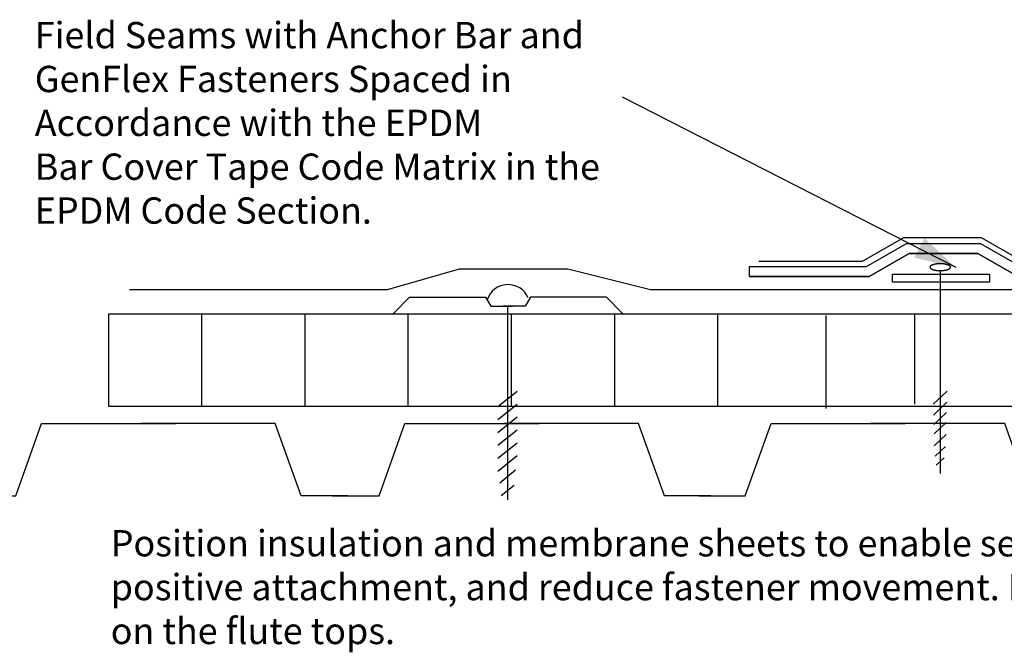
# Model space of a CAD drawing. Extents: x -10.7 to 9.3, y -2.9 to 13.9.
# Drawn here: x -7 to -0.3, y 2.3 to 6.6 of the extents above; entities that cross this region are included whole.
import ezdxf

# ---------------------------------------------------------------- set-up
doc = ezdxf.new("R2010")
doc.units = 0
doc.header["$LTSCALE"] = 0.2
doc.header["$MEASUREMENT"] = 0
doc.layers.add('NONE', color=7, linetype='CONTINUOUS')
doc.styles.add('ARIAL', font='arial.ttf')

# ---------------------------------------------------------------- blocks, each defined once
blk = doc.blocks.new('GROUP')
at = {"layer": 'NONE', "color": 170, "linetype": 'Continuous'}
for points in [[(-2.9768, 1.4175), (-2.8361, 1.4175), (-2.758, 1.6362), (-2.3518, 1.6362)], [(-1.8318, 1.4175), (-1.9724, 1.4175), (-2.0505, 1.6362), (-2.4568, 1.6362)]]:
    blk.add_lwpolyline(points, dxfattribs=at)
blk = doc.blocks.new('GROUP-1')
at = {"layer": 'NONE', "color": 170, "linetype": 'Continuous'}
for points in [[(-1.8768, 1.4175), (-1.7361, 1.4175), (-1.658, 1.6362), (-1.2518, 1.6362)], [(-0.7318, 1.4175), (-0.8724, 1.4175), (-0.9505, 1.6362), (-1.3568, 1.6362)]]:
    blk.add_lwpolyline(points, dxfattribs=at)
blk = doc.blocks.new('GROUP-2')
at = {"layer": 'NONE', "color": 170, "linetype": 'Continuous'}
for points in [[(-0.768, 1.4175), (-0.6274, 1.4175), (-0.5493, 1.6362), (-0.143, 1.6362)], [(0.377, 1.4175), (0.2364, 1.4175), (0.1582, 1.6362), (-0.248, 1.6362)]]:
    blk.add_lwpolyline(points, dxfattribs=at)
blk = doc.blocks.new('GROUP-5')
at = {"layer": 'NONE', "color": 170, "linetype": 'Continuous'}
for p, q in [((-1.3469, 1.9904), (-1.3469, 1.4054)), ((-1.3176, 1.7335), (-1.3762, 1.6866)), ((-1.3176, 1.6944), (-1.3762, 1.6476)), ((-1.3176, 1.6554), (-1.3762, 1.6085)), ((-1.3176, 1.6163), (-1.3762, 1.5694)), ((-1.3176, 1.5773), (-1.3762, 1.5304)), ((-1.3176, 1.5382), (-1.3762, 1.4913)), ((-1.3234, 1.4952), (-1.3703, 1.4562)), ((-1.3274, 1.4483), (-1.3664, 1.4171))]:
    blk.add_line(p, q, dxfattribs=at)
blk.add_arc((-1.3458, 1.9904), 0.0666, 23.092, 162.1227, dxfattribs=at)
blk = doc.blocks.new('GROUP-6')
at = {"layer": 'NONE', "color": 170, "linetype": 'Continuous'}
for points in [[(-1.695, 1.9679), (-1.6442, 2.0187), (-1.4137, 2.0187), (-1.3979, 1.9913), (-1.3317, 1.9913)], [(-0.9967, 1.9679), (-1.0475, 2.0187), (-1.2779, 2.0187), (-1.2937, 1.9913), (-1.36, 1.9913)]]:
    blk.add_lwpolyline(points, dxfattribs=at)
blk = doc.blocks.new('GROUP-7')
at = {"layer": 'NONE', "color": 170}
for name in ['GROUP-5', 'GROUP-6']:
    blk.add_blockref(name, (0, 0), dxfattribs=at)
blk = doc.blocks.new('GROUP-8')
at = {"layer": 'NONE', "color": 170, "linetype": 'Continuous'}
for p, q in [((-0.0371, 2.101), (-0.0371, 1.4852)), ((-0.0159, 1.7343), (-0.0583, 1.6948)), ((-0.0165, 1.7008), (-0.0577, 1.6622)), ((-0.0178, 1.67), (-0.0564, 1.6339)), ((-0.019, 1.6392), (-0.0553, 1.6052)), ((-0.0191, 1.6028), (-0.0551, 1.5692)), ((-0.0215, 1.5664), (-0.0527, 1.5373)), ((-0.0251, 1.5328), (-0.0491, 1.5104))]:
    blk.add_line(p, q, dxfattribs=at)
blk.add_lwpolyline([(-0.1819, 2.0884), (0.1121, 2.0884), (0.1121, 2.0644), (-0.1819, 2.0644)], close=True, dxfattribs=at)
blk.add_open_spline([(-0.0526, 2.1187), (-0.0454, 2.1201), (-0.0288, 2.1201), (-0.0144, 2.1173), (-0.0061, 2.1125), (-0.0061, 2.1069), (-0.0144, 2.1021), (-0.0288, 2.0993), (-0.0454, 2.0993), (-0.0598, 2.1021), (-0.0681, 2.1069), (-0.0681, 2.1125), (-0.0598, 2.1173), (-0.0526, 2.1187)], degree=2, dxfattribs=at)

msp = doc.modelspace()

# ---------------------------------------------------------------- linework, layer by layer
at = {"layer": 'NONE', "color": 170, "linetype": 'Continuous'}
for p, q in [((-2.9263, 6.0343), (-0.6537, 4.8739)), ((-1.2892, 4.9152), (-1.008, 5.0776)), ((-1.2612, 4.8788), (-0.9884, 5.0363)), ((-1.008, 5.0776), (-0.4806, 5.0776)), ((-0.9884, 5.0363), (-0.4849, 5.0363)), ((-0.4849, 5.0363), (-0.2037, 4.8739)), ((-0.4806, 5.0776), (-0.1994, 4.9152)), ((-1.2431, 4.8113), (-0.9703, 4.9688)), ((-0.9703, 4.9688), (-0.503, 4.9688)), ((-0.503, 4.9688), (-0.2217, 4.8064)), ((-1.9951, 4.9152), (-1.2892, 4.9152)), ((-4.5264, 4.7236), (-4.0342, 4.8642)), ((-4.0342, 4.8642), (-3.2959, 4.8642)), ((-3.2959, 4.8642), (-2.7334, 4.7236)), ((-2.0599, 4.8788), (-1.2612, 4.8788)), ((-2.0599, 4.8113), (-1.2431, 4.8113)), ((-6.2842, 4.7236), (-4.5264, 4.7236)), ((-2.7334, 4.7236), (3.9138, 4.7236)), ((-5.792, 4.5577), (-5.792, 3.9249)), ((-5.0889, 4.5577), (-5.0889, 3.9249)), ((-4.3857, 4.5577), (-4.3857, 3.9249)), ((-3.6826, 4.5577), (-3.6826, 3.9249)), ((-2.9795, 4.5577), (-2.9795, 3.9249)), ((-2.2764, 4.5577), (-2.2764, 3.9249)), ((-1.5381, 4.545), (-1.5381, 3.9122)), ((-0.9338, 4.5498), (-0.9338, 3.9415))]:
    msp.add_line(p, q, dxfattribs=at)
for points in [[(-2.0599, 4.8788), (-1.2612, 4.8788), (-0.9884, 5.0363), (-0.4849, 5.0363), (-0.2037, 4.8739), (0.5051, 4.8739), (0.5051, 4.8064), (-0.2217, 4.8064), (-0.503, 4.9688), (-0.9703, 4.9688), (-1.2431, 4.8113), (-2.0599, 4.8113)], [(-6.4248, 4.5577), (3.9111, 4.5577), (3.9111, 3.9249), (-6.4248, 3.9249)]]:
    msp.add_lwpolyline(points, close=True, dxfattribs=at)
at = {"layer": 'NONE', "color": 170}
msp.add_solid([(-0.6537, 4.8739), (-0.9374, 4.9394), (-0.8666, 5.0725)], dxfattribs=at)

# ---------------------------------------------------------------- block references
at = {"layer": 'NONE', "color": 170, "xscale": 2.25, "yscale": 2.25, "zscale": 2.25}
for name in ['GROUP-8', 'GROUP-7', 'GROUP', 'GROUP-1', 'GROUP-2']:
    msp.add_blockref(name, (-0.6763, 0.128), dxfattribs=at)

# ---------------------------------------------------------------- texts
at = {"layer": 'NONE', "color": 170, "insert": (-6.9283, 6.5453), "char_height": 0.179199, "width": 3.943763, "attachment_point": 1, "style": 'ARIAL'}
msp.add_mtext('Field Seams with Anchor Bar and \\PGenFlex Fasteners Spaced in \\PAccordance with the {\\fArial|b1|i0|c0|p0;\\lEPDM\\PBar Cover Tape Code Matrix} in the {\\fArial|b1|i0|c0|p0;\\lEPDM Code Section}. ', dxfattribs=at)
at = {"layer": 'NONE', "color": 170, "insert": (-6.4108, 3.084), "char_height": 0.1791992, "attachment_point": 1, "style": 'ARIAL'}
msp.add_mtext('Position insulation and membrane sheets to enable securement into the top flutes on steel decks, ensure \\Ppositive attachment, and reduce fastener movement. Insulation should be installed with board ends resting \\Pon the flute tops.', dxfattribs=at)

doc.saveas('drawing.dxf')
